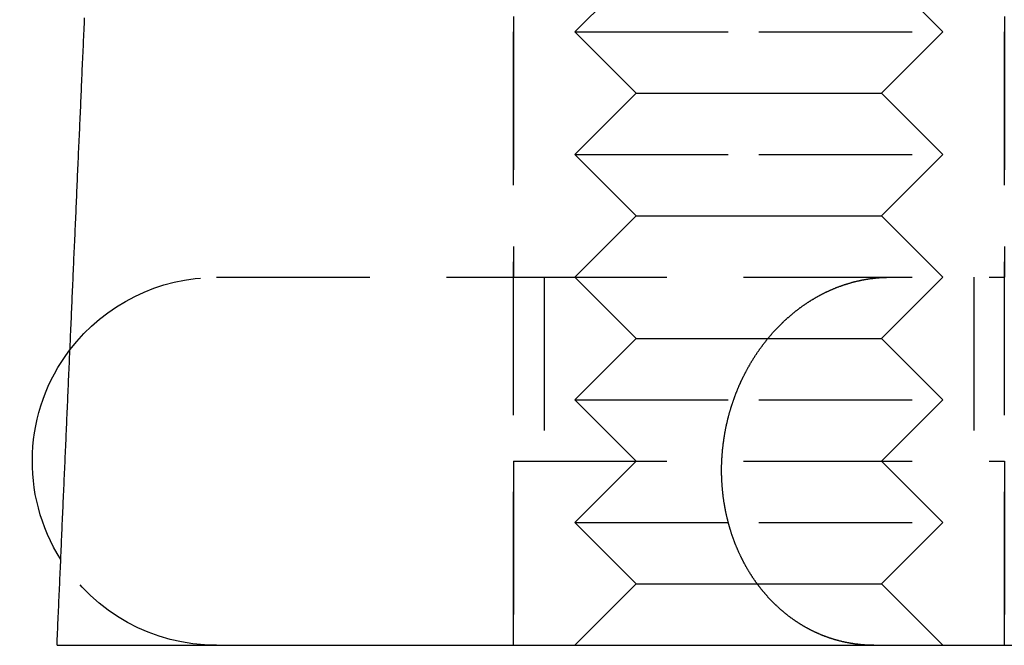
# Model space of a CAD drawing. Extents: x -118 to 479, y -337 to 20.
# Drawn here: x 244 to 260, y 0 to 10 of the extents above; entities that cross this region are included whole.
import ezdxf

# ---------------------------------------------------------------- set-up
doc = ezdxf.new("R2010")
doc.units = 0
doc.header["$LTSCALE"] = 10
doc.linetypes.add('VERDECKT', pattern=[0.375, 0.25, -0.125])
doc.layers.get('0').update_dxf_attribs({"linetype": 'CONTINUOUS'})
doc.layers.add('STEMPEL', color=3, linetype='CONTINUOUS')

# ---------------------------------------------------------------- blocks, each defined once
blk = doc.blocks.new('A$C91341992')
at = {"color": 1, "linetype": 'VERDECKT', "extrusion": (-2e-16, 1, -2e-16)}
for p, q in [((-109.655, 0), (-109.655, 20)), ((-101.655, 0), (-101.655, 20)), ((-109.655, 14), (-109.655, 6)), ((-101.655, 14), (-101.655, 6)), ((-107.655, 11), (-108.655, 10)), ((-103.655, 11), (-102.655, 10)), ((-108.655, 10), (-105.655, 10)), ((-107.655, 9), (-108.655, 10)), ((-105.655, 10), (-102.655, 10)), ((-103.655, 9), (-102.655, 10)), ((-107.655, 9), (-108.655, 8)), ((-107.655, 9), (-105.655, 9)), ((-105.655, 9), (-103.655, 9)), ((-103.655, 9), (-102.655, 8)), ((-108.655, 8), (-105.655, 8)), ((-107.655, 7), (-108.655, 8)), ((-105.655, 8), (-102.655, 8)), ((-103.655, 7), (-102.655, 8)), ((-107.655, 7), (-108.655, 6)), ((-107.655, 7), (-105.655, 7)), ((-105.655, 7), (-103.655, 7)), ((-103.655, 7), (-102.655, 6)), ((-114.5, 6), (-109.655, 6)), ((-109.655, 6), (-105.655, 6)), ((-109.155, 6), (-109.155, 3)), ((-107.655, 5), (-108.655, 6)), ((-105.655, 6), (-101.655, 6)), ((-103.655, 5), (-102.655, 6)), ((-102.155, 6), (-102.155, 3)), ((-107.655, 5), (-108.655, 4)), ((-107.655, 5), (-105.655, 5)), ((-105.655, 5), (-103.655, 5)), ((-103.655, 5), (-102.655, 4)), ((-108.655, 4), (-105.655, 4)), ((-107.655, 3), (-108.655, 4)), ((-105.655, 4), (-102.655, 4)), ((-103.655, 3), (-102.655, 4)), ((-109.655, 3), (-105.655, 3)), ((-109.655, 3), (-109.655, 0)), ((-107.655, 3), (-108.655, 2)), ((-105.655, 3), (-101.655, 3)), ((-103.655, 3), (-102.655, 2)), ((-101.655, 3), (-101.655, 0)), ((-108.655, 2), (-105.655, 2)), ((-107.655, 1), (-108.655, 2)), ((-105.655, 2), (-102.655, 2)), ((-103.655, 1), (-102.655, 2)), ((-107.655, 1), (-108.655, 0)), ((-107.655, 1), (-105.655, 1)), ((-105.655, 1), (-103.655, 1)), ((-103.655, 1), (-102.655, 0))]:
    blk.add_line(p, q, dxfattribs=at)
at = {"color": 3, "linetype": 'CONTINUOUS', "extrusion": (-2e-16, 1, -2e-16)}
for p, q in [((-117.047, 0), (-107.513, 0)), ((-106.848, 0), (-93.781, 0))]:
    blk.add_line(p, q, dxfattribs=at)
at = {"color": 3}
for points in [[(-117.097, 0, 0), (-117.095, 0.052, 0), (-117.093, 0.104, 0), (-117.091, 0.157, 0), (-117.088, 0.209, 0), (-117.086, 0.261, 0), (-117.084, 0.313, 0), (-117.082, 0.365, 0), (-117.079, 0.418, 0), (-117.077, 0.47, 0), (-117.075, 0.522, 0), (-117.072, 0.574, 0), (-117.07, 0.626, 0), (-117.068, 0.679, 0), (-117.066, 0.731, 0), (-117.063, 0.783, 0), (-117.061, 0.835, 0), (-117.059, 0.887, 0), (-117.056, 0.939, 0), (-117.054, 0.992, 0), (-117.052, 1.044, 0), (-117.05, 1.096, 0), (-117.047, 1.148, 0), (-117.045, 1.2, 0), (-117.043, 1.253, 0), (-117.041, 1.305, 0), (-117.038, 1.357, 0), (-117.036, 1.409, 0), (-117.034, 1.461, 0), (-117.031, 1.514, 0), (-117.029, 1.566, 0), (-117.027, 1.618, 0), (-117.025, 1.67, 0), (-117.022, 1.722, 0), (-117.02, 1.775, 0), (-117.018, 1.827, 0), (-117.015, 1.879, 0), (-117.013, 1.931, 0), (-117.011, 1.983, 0), (-117.009, 2.036, 0), (-117.006, 2.088, 0), (-117.004, 2.14, 0), (-117.002, 2.192, 0), (-116.999, 2.244, 0), (-116.997, 2.297, 0), (-116.995, 2.349, 0), (-116.993, 2.401, 0), (-116.99, 2.453, 0), (-116.988, 2.505, 0), (-116.986, 2.558, 0), (-116.983, 2.61, 0), (-116.981, 2.662, 0), (-116.979, 2.714, 0), (-116.977, 2.766, 0), (-116.974, 2.819, 0), (-116.972, 2.871, 0), (-116.97, 2.923, 0), (-116.967, 2.975, 0), (-116.965, 3.027, 0), (-116.963, 3.08, 0), (-116.961, 3.132, 0), (-116.958, 3.184, 0), (-116.956, 3.236, 0), (-116.954, 3.288, 0), (-116.951, 3.341, 0), (-116.949, 3.393, 0), (-116.947, 3.445, 0), (-116.945, 3.497, 0), (-116.942, 3.549, 0), (-116.94, 3.602, 0), (-116.938, 3.654, 0), (-116.935, 3.706, 0), (-116.933, 3.758, 0), (-116.931, 3.81, 0), (-116.928, 3.863, 0), (-116.926, 3.915, 0), (-116.924, 3.967, 0), (-116.922, 4.019, 0), (-116.919, 4.071, 0), (-116.917, 4.124, 0), (-116.915, 4.176, 0), (-116.912, 4.228, 0), (-116.91, 4.28, 0), (-116.908, 4.332, 0), (-116.906, 4.385, 0), (-116.903, 4.437, 0), (-116.901, 4.489, 0), (-116.899, 4.541, 0), (-116.896, 4.593, 0), (-116.894, 4.646, 0), (-116.892, 4.698, 0), (-116.889, 4.75, 0), (-116.887, 4.802, 0), (-116.885, 4.854, 0), (-116.883, 4.907, 0), (-116.88, 4.959, 0), (-116.878, 5.011, 0), (-116.876, 5.063, 0), (-116.873, 5.116, 0), (-116.871, 5.168, 0), (-116.869, 5.22, 0), (-116.867, 5.272, 0), (-116.864, 5.324, 0), (-116.862, 5.377, 0), (-116.86, 5.429, 0), (-116.857, 5.481, 0), (-116.855, 5.533, 0), (-116.853, 5.585, 0), (-116.85, 5.638, 0), (-116.848, 5.69, 0), (-116.846, 5.742, 0), (-116.844, 5.794, 0), (-116.841, 5.846, 0), (-116.839, 5.899, 0), (-116.837, 5.951, 0), (-116.834, 6.003, 0), (-116.832, 6.055, 0), (-116.83, 6.107, 0), (-116.827, 6.16, 0), (-116.825, 6.212, 0), (-116.823, 6.264, 0), (-116.821, 6.316, 0), (-116.818, 6.369, 0), (-116.816, 6.421, 0), (-116.814, 6.473, 0), (-116.811, 6.525, 0), (-116.809, 6.577, 0), (-116.807, 6.63, 0), (-116.804, 6.682, 0), (-116.802, 6.734, 0), (-116.8, 6.786, 0), (-116.798, 6.838, 0), (-116.795, 6.891, 0), (-116.793, 6.943, 0), (-116.791, 6.995, 0), (-116.788, 7.047, 0), (-116.786, 7.099, 0), (-116.784, 7.152, 0), (-116.781, 7.204, 0), (-116.779, 7.256, 0), (-116.777, 7.308, 0), (-116.775, 7.361, 0), (-116.772, 7.413, 0), (-116.77, 7.465, 0), (-116.768, 7.517, 0), (-116.765, 7.569, 0), (-116.763, 7.622, 0), (-116.761, 7.674, 0), (-116.758, 7.726, 0), (-116.756, 7.778, 0), (-116.754, 7.83, 0), (-116.751, 7.883, 0), (-116.749, 7.935, 0), (-116.747, 7.987, 0), (-116.745, 8.039, 0), (-116.742, 8.092, 0), (-116.74, 8.144, 0), (-116.738, 8.196, 0), (-116.735, 8.248, 0), (-116.733, 8.3, 0), (-116.731, 8.353, 0), (-116.728, 8.405, 0), (-116.726, 8.457, 0), (-116.724, 8.509, 0), (-116.721, 8.561, 0), (-116.719, 8.614, 0), (-116.717, 8.666, 0), (-116.715, 8.718, 0), (-116.712, 8.77, 0), (-116.71, 8.823, 0), (-116.708, 8.875, 0), (-116.705, 8.927, 0), (-116.703, 8.979, 0), (-116.701, 9.031, 0), (-116.698, 9.084, 0), (-116.696, 9.136, 0), (-116.694, 9.188, 0), (-116.691, 9.24, 0), (-116.689, 9.293, 0), (-116.687, 9.345, 0), (-116.685, 9.397, 0), (-116.682, 9.449, 0), (-116.68, 9.501, 0), (-116.678, 9.554, 0), (-116.675, 9.606, 0), (-116.673, 9.658, 0), (-116.671, 9.71, 0), (-116.668, 9.762, 0), (-116.666, 9.815, 0), (-116.664, 9.867, 0), (-116.661, 9.919, 0), (-116.659, 9.971, 0), (-116.657, 10.024, 0), (-116.654, 10.076, 0), (-116.652, 10.128, 0), (-116.65, 10.18, 0), (-116.648, 10.232, 0)], [(-117.097, 0, 0), (-117.097, 0, 0), (-117.097, 0, 0), (-117.097, 0, 0), (-117.097, 0, 0), (-117.097, 0, 0), (-117.097, 0, 0), (-117.097, 0, 0), (-117.097, 0, 0), (-117.097, 0, 0), (-117.097, 0, 0), (-117.097, 0, 0), (-117.097, 0, 0), (-117.097, 0, 0), (-117.097, 0, 0), (-117.097, 0, 0), (-117.097, 0, 0), (-117.097, 0, 0), (-117.097, 0, 0), (-117.097, 0, 0), (-117.097, 0, 0), (-117.097, 0, 0), (-117.097, 0, 0), (-117.097, 0, 0), (-117.097, 0, 0), (-117.097, 0, 0), (-117.097, 0, 0), (-117.096, 0, 0), (-117.096, 0, 0), (-117.096, 0, 0), (-117.096, 0, 0), (-117.096, 0, 0), (-117.096, 0, 0), (-117.096, 0, 0), (-117.096, 0, 0), (-117.096, 0, 0), (-117.096, 0, 0), (-117.096, 0, 0), (-117.095, 0, 0), (-117.095, 0, 0), (-117.095, 0, 0), (-117.095, 0, 0), (-117.095, 0, 0), (-117.095, 0, 0), (-117.095, 0, 0), (-117.095, 0, 0), (-117.095, 0, 0), (-117.094, 0, 0), (-117.094, 0, 0), (-117.094, 0, 0), (-117.094, 0, 0), (-117.094, 0, 0), (-117.094, 0, 0), (-117.094, 0, 0), (-117.093, 0, 0), (-117.093, 0, 0), (-117.093, 0, 0), (-117.093, 0, 0), (-117.093, 0, 0), (-117.093, 0, 0), (-117.092, 0, 0), (-117.092, 0, 0), (-117.092, 0, 0), (-117.092, 0, 0), (-117.092, 0, 0), (-117.092, 0, 0), (-117.091, 0, 0), (-117.091, 0, 0), (-117.091, 0, 0), (-117.091, 0, 0), (-117.091, 0, 0), (-117.09, 0, 0), (-117.09, 0, 0), (-117.09, 0, 0), (-117.09, 0, 0), (-117.09, 0, 0), (-117.089, 0, 0), (-117.089, 0, 0), (-117.089, 0, 0), (-117.089, 0, 0), (-117.089, 0, 0), (-117.088, 0, 0), (-117.088, 0, 0), (-117.088, 0, 0), (-117.088, 0, 0), (-117.087, 0, 0), (-117.087, 0, 0), (-117.087, 0, 0), (-117.087, 0, 0), (-117.086, 0, 0), (-117.086, 0, 0), (-117.086, 0, 0), (-117.086, 0, 0), (-117.085, 0, 0), (-117.085, 0, 0), (-117.085, 0, 0), (-117.085, 0, 0), (-117.084, 0, 0), (-117.084, 0, 0), (-117.084, 0, 0), (-117.084, 0, 0), (-117.083, 0, 0), (-117.083, 0, 0), (-117.083, 0, 0), (-117.082, 0, 0), (-117.082, 0, 0), (-117.082, 0, 0), (-117.082, 0, 0), (-117.081, 0, 0), (-117.081, 0, 0), (-117.081, 0, 0), (-117.08, 0, 0), (-117.08, 0, 0), (-117.08, 0, 0), (-117.079, 0, 0), (-117.079, 0, 0), (-117.079, 0, 0), (-117.078, 0, 0), (-117.078, 0, 0), (-117.078, 0, 0), (-117.077, 0, 0), (-117.077, 0, 0), (-117.077, 0, 0), (-117.076, 0, 0), (-117.076, 0, 0), (-117.076, 0, 0), (-117.075, 0, 0), (-117.075, 0, 0), (-117.075, 0, 0), (-117.074, 0, 0), (-117.074, 0, 0), (-117.074, 0, 0), (-117.073, 0, 0), (-117.073, 0, 0), (-117.073, 0, 0), (-117.072, 0, 0), (-117.072, 0, 0), (-117.071, 0, 0), (-117.071, 0, 0), (-117.071, 0, 0), (-117.07, 0, 0), (-117.07, 0, 0), (-117.069, 0, 0), (-117.069, 0, 0), (-117.069, 0, 0), (-117.068, 0, 0), (-117.068, 0, 0), (-117.068, 0, 0), (-117.067, 0, 0), (-117.067, 0, 0), (-117.066, 0, 0), (-117.066, 0, 0), (-117.065, 0, 0), (-117.065, 0, 0), (-117.065, 0, 0), (-117.064, 0, 0), (-117.064, 0, 0), (-117.063, 0, 0), (-117.063, 0, 0), (-117.062, 0, 0), (-117.062, 0, 0), (-117.062, 0, 0), (-117.061, 0, 0), (-117.061, 0, 0), (-117.06, 0, 0), (-117.06, 0, 0), (-117.059, 0, 0), (-117.059, 0, 0), (-117.058, 0, 0), (-117.058, 0, 0), (-117.058, 0, 0), (-117.057, 0, 0), (-117.057, 0, 0), (-117.056, 0, 0), (-117.056, 0, 0), (-117.055, 0, 0), (-117.055, 0, 0), (-117.054, 0, 0), (-117.054, 0, 0), (-117.053, 0, 0), (-117.053, 0, 0), (-117.052, 0, 0), (-117.052, 0, 0), (-117.051, 0, 0), (-117.051, 0, 0), (-117.05, 0, 0), (-117.05, 0, 0), (-117.049, 0, 0), (-117.049, 0, 0), (-117.048, 0, 0), (-117.048, 0, 0), (-117.047, 0, 0)], [(-107.513, 0, 0), (-107.512, 0, 0), (-107.51, 0, 0), (-107.509, 0, 0), (-107.508, 0, 0), (-107.506, 0, 0), (-107.505, 0, 0), (-107.504, 0, 0), (-107.502, 0, 0), (-107.501, 0, 0), (-107.499, 0, 0), (-107.498, 0, 0), (-107.496, 0, 0), (-107.495, 0, 0), (-107.494, 0, 0), (-107.492, 0, 0), (-107.491, 0, 0), (-107.489, 0, 0), (-107.488, 0, 0), (-107.486, 0, 0), (-107.485, 0, 0), (-107.483, 0, 0), (-107.482, 0, 0), (-107.48, 0, 0), (-107.479, 0, 0), (-107.477, 0, 0), (-107.476, 0, 0), (-107.474, 0, 0), (-107.473, 0, 0), (-107.471, 0, 0), (-107.469, 0, 0), (-107.468, 0, 0), (-107.466, 0, 0), (-107.465, 0, 0), (-107.463, 0, 0), (-107.461, 0, 0), (-107.46, 0, 0), (-107.458, 0, 0), (-107.456, 0, 0), (-107.455, 0, 0), (-107.453, 0, 0), (-107.452, 0, 0), (-107.45, 0, 0), (-107.448, 0, 0), (-107.446, 0, 0), (-107.445, 0, 0), (-107.443, 0, 0), (-107.441, 0, 0), (-107.44, 0, 0), (-107.438, 0, 0), (-107.436, 0, 0), (-107.434, 0, 0), (-107.433, 0, 0), (-107.431, 0, 0), (-107.429, 0, 0), (-107.427, 0, 0), (-107.426, 0, 0), (-107.424, 0, 0), (-107.422, 0, 0), (-107.42, 0, 0), (-107.418, 0, 0), (-107.417, 0, 0), (-107.415, 0, 0), (-107.413, 0, 0), (-107.411, 0, 0), (-107.409, 0, 0), (-107.408, 0, 0), (-107.406, 0, 0), (-107.404, 0, 0), (-107.402, 0, 0), (-107.4, 0, 0), (-107.398, 0, 0), (-107.396, 0, 0), (-107.394, 0, 0), (-107.392, 0, 0), (-107.391, 0, 0), (-107.389, 0, 0), (-107.387, 0, 0), (-107.385, 0, 0), (-107.383, 0, 0), (-107.381, 0, 0), (-107.379, 0, 0), (-107.377, 0, 0), (-107.375, 0, 0), (-107.373, 0, 0), (-107.371, 0, 0), (-107.369, 0, 0), (-107.367, 0, 0), (-107.365, 0, 0), (-107.363, 0, 0), (-107.361, 0, 0), (-107.359, 0, 0), (-107.357, 0, 0), (-107.355, 0, 0), (-107.353, 0, 0), (-107.351, 0, 0), (-107.349, 0, 0), (-107.347, 0, 0), (-107.345, 0, 0), (-107.343, 0, 0), (-107.341, 0, 0), (-107.339, 0, 0), (-107.337, 0, 0), (-107.335, 0, 0), (-107.333, 0, 0), (-107.33, 0, 0), (-107.328, 0, 0), (-107.326, 0, 0), (-107.324, 0, 0), (-107.322, 0, 0), (-107.32, 0, 0), (-107.318, 0, 0), (-107.316, 0, 0), (-107.314, 0, 0), (-107.312, 0, 0), (-107.309, 0, 0), (-107.307, 0, 0), (-107.305, 0, 0), (-107.303, 0, 0), (-107.301, 0, 0), (-107.299, 0, 0), (-107.297, 0, 0), (-107.294, 0, 0), (-107.292, 0, 0), (-107.29, 0, 0), (-107.288, 0, 0), (-107.286, 0, 0), (-107.284, 0, 0), (-107.281, 0, 0), (-107.279, 0, 0), (-107.277, 0, 0), (-107.275, 0, 0), (-107.273, 0, 0), (-107.27, 0, 0), (-107.268, 0, 0), (-107.266, 0, 0), (-107.264, 0, 0), (-107.262, 0, 0), (-107.259, 0, 0), (-107.257, 0, 0), (-107.255, 0, 0), (-107.253, 0, 0), (-107.25, 0, 0), (-107.248, 0, 0), (-107.246, 0, 0), (-107.244, 0, 0), (-107.241, 0, 0), (-107.239, 0, 0), (-107.237, 0, 0), (-107.235, 0, 0), (-107.232, 0, 0), (-107.23, 0, 0), (-107.228, 0, 0), (-107.226, 0, 0), (-107.223, 0, 0), (-107.221, 0, 0), (-107.219, 0, 0), (-107.216, 0, 0), (-107.214, 0, 0), (-107.212, 0, 0), (-107.21, 0, 0), (-107.207, 0, 0), (-107.205, 0, 0), (-107.203, 0, 0), (-107.2, 0, 0), (-107.198, 0, 0), (-107.196, 0, 0), (-107.193, 0, 0), (-107.191, 0, 0), (-107.189, 0, 0), (-107.186, 0, 0), (-107.184, 0, 0), (-107.182, 0, 0), (-107.179, 0, 0), (-107.177, 0, 0), (-107.175, 0, 0), (-107.173, 0, 0), (-107.17, 0, 0), (-107.168, 0, 0), (-107.166, 0, 0), (-107.163, 0, 0), (-107.161, 0, 0), (-107.159, 0, 0), (-107.156, 0, 0), (-107.154, 0, 0), (-107.151, 0, 0), (-107.149, 0, 0), (-107.147, 0, 0), (-107.144, 0, 0), (-107.142, 0, 0), (-107.14, 0, 0), (-107.137, 0, 0), (-107.135, 0, 0), (-107.133, 0, 0), (-107.13, 0, 0), (-107.128, 0, 0), (-107.126, 0, 0), (-107.123, 0, 0), (-107.121, 0, 0), (-107.119, 0, 0), (-107.116, 0, 0), (-107.114, 0, 0), (-107.112, 0, 0), (-107.109, 0, 0), (-107.107, 0, 0), (-107.105, 0, 0), (-107.102, 0, 0), (-107.1, 0, 0), (-107.098, 0, 0), (-107.095, 0, 0), (-107.093, 0, 0), (-107.09, 0, 0), (-107.088, 0, 0), (-107.086, 0, 0), (-107.083, 0, 0), (-107.081, 0, 0), (-107.079, 0, 0), (-107.076, 0, 0), (-107.074, 0, 0), (-107.072, 0, 0), (-107.069, 0, 0), (-107.067, 0, 0), (-107.065, 0, 0), (-107.062, 0, 0), (-107.06, 0, 0), (-107.058, 0, 0), (-107.055, 0, 0), (-107.053, 0, 0), (-107.051, 0, 0), (-107.048, 0, 0), (-107.046, 0, 0), (-107.044, 0, 0), (-107.041, 0, 0), (-107.039, 0, 0), (-107.036, 0, 0), (-107.034, 0, 0), (-107.032, 0, 0), (-107.029, 0, 0), (-107.027, 0, 0), (-107.025, 0, 0), (-107.022, 0, 0), (-107.02, 0, 0), (-107.018, 0, 0), (-107.015, 0, 0), (-107.013, 0, 0), (-107.011, 0, 0), (-107.008, 0, 0), (-107.006, 0, 0), (-107.004, 0, 0), (-107.002, 0, 0), (-106.999, 0, 0), (-106.997, 0, 0), (-106.995, 0, 0), (-106.992, 0, 0), (-106.99, 0, 0), (-106.988, 0, 0), (-106.985, 0, 0), (-106.983, 0, 0), (-106.981, 0, 0), (-106.979, 0, 0), (-106.976, 0, 0), (-106.974, 0, 0), (-106.972, 0, 0), (-106.969, 0, 0), (-106.967, 0, 0), (-106.965, 0, 0), (-106.963, 0, 0), (-106.96, 0, 0), (-106.958, 0, 0), (-106.956, 0, 0), (-106.954, 0, 0), (-106.951, 0, 0), (-106.949, 0, 0), (-106.947, 0, 0), (-106.945, 0, 0), (-106.942, 0, 0), (-106.94, 0, 0), (-106.938, 0, 0), (-106.936, 0, 0), (-106.933, 0, 0), (-106.931, 0, 0), (-106.929, 0, 0), (-106.927, 0, 0), (-106.925, 0, 0), (-106.922, 0, 0), (-106.92, 0, 0), (-106.918, 0, 0), (-106.916, 0, 0), (-106.914, 0, 0), (-106.911, 0, 0), (-106.909, 0, 0), (-106.907, 0, 0), (-106.905, 0, 0), (-106.903, 0, 0), (-106.901, 0, 0), (-106.898, 0, 0), (-106.896, 0, 0), (-106.894, 0, 0), (-106.892, 0, 0), (-106.89, 0, 0), (-106.888, 0, 0), (-106.886, 0, 0), (-106.883, 0, 0), (-106.881, 0, 0), (-106.879, 0, 0), (-106.877, 0, 0), (-106.875, 0, 0), (-106.873, 0, 0), (-106.871, 0, 0), (-106.869, 0, 0), (-106.867, 0, 0), (-106.864, 0, 0), (-106.862, 0, 0), (-106.86, 0, 0), (-106.858, 0, 0), (-106.856, 0, 0), (-106.854, 0, 0), (-106.852, 0, 0), (-106.85, 0, 0), (-106.848, 0, 0)]]:
    blk.add_polyline3d(points, dxfattribs=at)
at = {"color": 1}
blk.add_polyline3d([(-103.781, 0, 0), (-103.788, 0, 0), (-103.795, 0, 0), (-103.802, 0, 0), (-103.809, 0, 0), (-103.816, 0, 0), (-103.823, 0, 0), (-103.83, 0.001, 0), (-103.837, 0.001, 0), (-103.844, 0.001, 0), (-103.851, 0.001, 0), (-103.858, 0.001, 0), (-103.865, 0.002, 0), (-103.872, 0.002, 0), (-103.879, 0.002, 0), (-103.886, 0.003, 0), (-103.893, 0.003, 0), (-103.901, 0.003, 0), (-103.908, 0.004, 0), (-103.915, 0.004, 0), (-103.922, 0.005, 0), (-103.929, 0.005, 0), (-103.937, 0.006, 0), (-103.944, 0.006, 0), (-103.951, 0.007, 0), (-103.958, 0.007, 0), (-103.965, 0.008, 0), (-103.973, 0.008, 0), (-103.98, 0.009, 0), (-103.987, 0.01, 0), (-103.994, 0.01, 0), (-104.002, 0.011, 0), (-104.009, 0.012, 0), (-104.016, 0.013, 0), (-104.024, 0.013, 0), (-104.031, 0.014, 0), (-104.038, 0.015, 0), (-104.045, 0.016, 0), (-104.053, 0.017, 0), (-104.06, 0.018, 0), (-104.067, 0.018, 0), (-104.075, 0.019, 0), (-104.082, 0.02, 0), (-104.089, 0.021, 0), (-104.097, 0.022, 0), (-104.104, 0.023, 0), (-104.111, 0.025, 0), (-104.119, 0.026, 0), (-104.126, 0.027, 0), (-104.134, 0.028, 0), (-104.141, 0.029, 0), (-104.148, 0.03, 0), (-104.156, 0.031, 0), (-104.163, 0.033, 0), (-104.17, 0.034, 0), (-104.178, 0.035, 0), (-104.185, 0.037, 0), (-104.192, 0.038, 0), (-104.2, 0.039, 0), (-104.207, 0.041, 0), (-104.214, 0.042, 0), (-104.222, 0.044, 0), (-104.229, 0.045, 0), (-104.236, 0.047, 0), (-104.244, 0.048, 0), (-104.251, 0.05, 0), (-104.258, 0.051, 0), (-104.266, 0.053, 0), (-104.273, 0.054, 0), (-104.28, 0.056, 0), (-104.288, 0.058, 0), (-104.295, 0.059, 0), (-104.302, 0.061, 0), (-104.31, 0.063, 0), (-104.317, 0.065, 0), (-104.324, 0.066, 0), (-104.331, 0.068, 0), (-104.339, 0.07, 0), (-104.346, 0.072, 0), (-104.353, 0.074, 0), (-104.36, 0.076, 0), (-104.368, 0.078, 0), (-104.375, 0.08, 0), (-104.382, 0.082, 0), (-104.389, 0.084, 0), (-104.396, 0.086, 0), (-104.404, 0.088, 0), (-104.411, 0.09, 0), (-104.418, 0.092, 0), (-104.425, 0.094, 0), (-104.432, 0.096, 0), (-104.439, 0.099, 0), (-104.446, 0.101, 0), (-104.454, 0.103, 0), (-104.461, 0.105, 0), (-104.468, 0.107, 0), (-104.475, 0.11, 0), (-104.482, 0.112, 0), (-104.489, 0.114, 0), (-104.496, 0.117, 0), (-104.503, 0.119, 0), (-104.51, 0.122, 0), (-104.517, 0.124, 0), (-104.524, 0.126, 0), (-104.531, 0.129, 0), (-104.538, 0.131, 0), (-104.545, 0.134, 0), (-104.552, 0.136, 0), (-104.558, 0.139, 0), (-104.565, 0.141, 0), (-104.572, 0.144, 0), (-104.579, 0.146, 0), (-104.586, 0.149, 0), (-104.593, 0.152, 0), (-104.599, 0.154, 0), (-104.606, 0.157, 0), (-104.613, 0.16, 0), (-104.62, 0.162, 0), (-104.626, 0.165, 0), (-104.633, 0.168, 0), (-104.64, 0.17, 0), (-104.647, 0.173, 0), (-104.653, 0.176, 0), (-104.66, 0.179, 0), (-104.666, 0.182, 0), (-104.673, 0.184, 0), (-104.68, 0.187, 0), (-104.686, 0.19, 0), (-104.693, 0.193, 0), (-104.699, 0.196, 0), (-104.706, 0.199, 0), (-104.712, 0.202, 0), (-104.718, 0.204, 0), (-104.725, 0.207, 0), (-104.731, 0.21, 0), (-104.738, 0.213, 0), (-104.744, 0.216, 0), (-104.75, 0.219, 0), (-104.757, 0.222, 0), (-104.763, 0.225, 0), (-104.769, 0.228, 0), (-104.775, 0.231, 0), (-104.782, 0.234, 0), (-104.788, 0.237, 0), (-104.794, 0.241, 0), (-104.8, 0.244, 0), (-104.807, 0.247, 0), (-104.813, 0.25, 0), (-104.819, 0.253, 0), (-104.825, 0.257, 0), (-104.832, 0.26, 0), (-104.838, 0.263, 0), (-104.844, 0.267, 0), (-104.851, 0.27, 0), (-104.857, 0.273, 0), (-104.863, 0.277, 0), (-104.87, 0.28, 0), (-104.876, 0.284, 0), (-104.882, 0.287, 0), (-104.889, 0.291, 0), (-104.895, 0.294, 0), (-104.901, 0.298, 0), (-104.908, 0.302, 0), (-104.914, 0.305, 0), (-104.92, 0.309, 0), (-104.927, 0.313, 0), (-104.933, 0.316, 0), (-104.939, 0.32, 0), (-104.946, 0.324, 0), (-104.952, 0.328, 0), (-104.958, 0.332, 0), (-104.965, 0.335, 0), (-104.971, 0.339, 0), (-104.977, 0.343, 0), (-104.984, 0.347, 0), (-104.99, 0.351, 0), (-104.996, 0.355, 0), (-105.003, 0.359, 0), (-105.009, 0.363, 0), (-105.015, 0.367, 0), (-105.021, 0.371, 0), (-105.028, 0.375, 0), (-105.034, 0.379, 0), (-105.04, 0.384, 0), (-105.047, 0.388, 0), (-105.053, 0.392, 0), (-105.059, 0.396, 0), (-105.065, 0.401, 0), (-105.072, 0.405, 0), (-105.078, 0.409, 0), (-105.084, 0.413, 0), (-105.091, 0.418, 0), (-105.097, 0.422, 0), (-105.103, 0.427, 0), (-105.109, 0.431, 0), (-105.115, 0.435, 0), (-105.122, 0.44, 0), (-105.128, 0.444, 0), (-105.134, 0.449, 0), (-105.14, 0.453, 0), (-105.146, 0.458, 0), (-105.152, 0.462, 0), (-105.159, 0.467, 0), (-105.165, 0.472, 0), (-105.171, 0.476, 0), (-105.177, 0.481, 0), (-105.183, 0.486, 0), (-105.189, 0.49, 0), (-105.195, 0.495, 0), (-105.201, 0.5, 0), (-105.207, 0.505, 0), (-105.213, 0.51, 0), (-105.219, 0.514, 0), (-105.225, 0.519, 0), (-105.231, 0.524, 0), (-105.237, 0.529, 0), (-105.243, 0.534, 0), (-105.249, 0.539, 0), (-105.255, 0.544, 0), (-105.261, 0.549, 0), (-105.267, 0.554, 0), (-105.273, 0.559, 0), (-105.279, 0.564, 0), (-105.284, 0.569, 0), (-105.29, 0.574, 0), (-105.296, 0.579, 0), (-105.302, 0.584, 0), (-105.308, 0.589, 0), (-105.313, 0.594, 0), (-105.319, 0.599, 0), (-105.325, 0.604, 0), (-105.331, 0.61, 0), (-105.336, 0.615, 0), (-105.342, 0.62, 0), (-105.348, 0.625, 0), (-105.353, 0.63, 0), (-105.359, 0.636, 0), (-105.365, 0.641, 0), (-105.37, 0.646, 0), (-105.376, 0.652, 0), (-105.381, 0.657, 0), (-105.387, 0.662, 0), (-105.392, 0.667, 0), (-105.398, 0.673, 0), (-105.403, 0.678, 0), (-105.409, 0.684, 0), (-105.414, 0.689, 0), (-105.42, 0.694, 0), (-105.425, 0.7, 0), (-105.43, 0.705, 0), (-105.436, 0.711, 0), (-105.441, 0.716, 0), (-105.446, 0.721, 0), (-105.452, 0.727, 0), (-105.457, 0.732, 0), (-105.462, 0.738, 0), (-105.467, 0.743, 0), (-105.473, 0.749, 0), (-105.478, 0.754, 0), (-105.483, 0.76, 0), (-105.488, 0.765, 0), (-105.493, 0.771, 0), (-105.498, 0.776, 0), (-105.503, 0.782, 0), (-105.508, 0.787, 0), (-105.513, 0.793, 0), (-105.518, 0.798, 0), (-105.523, 0.804, 0), (-105.528, 0.809, 0), (-105.533, 0.815, 0), (-105.538, 0.821, 0), (-105.543, 0.826, 0), (-105.548, 0.832, 0), (-105.553, 0.837, 0), (-105.557, 0.843, 0), (-105.562, 0.848, 0), (-105.567, 0.854, 0), (-105.572, 0.86, 0), (-105.576, 0.865, 0), (-105.581, 0.871, 0), (-105.586, 0.876, 0), (-105.59, 0.882, 0), (-105.595, 0.888, 0), (-105.6, 0.893, 0), (-105.604, 0.899, 0), (-105.609, 0.905, 0), (-105.613, 0.91, 0), (-105.618, 0.916, 0), (-105.623, 0.922, 0), (-105.627, 0.928, 0), (-105.632, 0.934, 0), (-105.636, 0.94, 0), (-105.641, 0.945, 0), (-105.646, 0.951, 0), (-105.65, 0.957, 0), (-105.655, 0.963, 0), (-105.659, 0.969, 0), (-105.664, 0.975, 0), (-105.668, 0.982, 0), (-105.673, 0.988, 0), (-105.677, 0.994, 0), (-105.682, 1, 0), (-105.687, 1.006, 0), (-105.691, 1.012, 0), (-105.696, 1.019, 0), (-105.7, 1.025, 0), (-105.705, 1.031, 0), (-105.709, 1.037, 0), (-105.713, 1.044, 0), (-105.718, 1.05, 0), (-105.722, 1.057, 0), (-105.727, 1.063, 0), (-105.731, 1.069, 0), (-105.736, 1.076, 0), (-105.74, 1.082, 0), (-105.745, 1.089, 0), (-105.749, 1.095, 0), (-105.753, 1.102, 0), (-105.758, 1.108, 0), (-105.762, 1.115, 0), (-105.766, 1.122, 0), (-105.771, 1.128, 0), (-105.775, 1.135, 0), (-105.779, 1.142, 0), (-105.784, 1.148, 0), (-105.788, 1.155, 0), (-105.792, 1.162, 0), (-105.796, 1.168, 0), (-105.801, 1.175, 0), (-105.805, 1.182, 0), (-105.809, 1.189, 0), (-105.813, 1.196, 0), (-105.818, 1.202, 0), (-105.822, 1.209, 0), (-105.826, 1.216, 0), (-105.83, 1.223, 0), (-105.834, 1.23, 0), (-105.838, 1.237, 0), (-105.842, 1.244, 0), (-105.846, 1.251, 0), (-105.85, 1.258, 0), (-105.854, 1.265, 0), (-105.859, 1.272, 0), (-105.863, 1.279, 0), (-105.867, 1.286, 0), (-105.87, 1.293, 0), (-105.874, 1.3, 0), (-105.878, 1.307, 0), (-105.882, 1.314, 0), (-105.886, 1.322, 0), (-105.89, 1.329, 0), (-105.894, 1.336, 0), (-105.898, 1.343, 0), (-105.902, 1.35, 0), (-105.905, 1.358, 0), (-105.909, 1.365, 0), (-105.913, 1.372, 0), (-105.917, 1.379, 0), (-105.92, 1.387, 0), (-105.924, 1.394, 0), (-105.928, 1.401, 0), (-105.931, 1.408, 0), (-105.935, 1.416, 0), (-105.939, 1.423, 0), (-105.942, 1.43, 0), (-105.946, 1.438, 0), (-105.949, 1.445, 0), (-105.953, 1.452, 0), (-105.957, 1.46, 0), (-105.96, 1.467, 0), (-105.964, 1.474, 0), (-105.967, 1.482, 0), (-105.97, 1.489, 0), (-105.974, 1.497, 0), (-105.977, 1.504, 0), (-105.981, 1.512, 0), (-105.984, 1.519, 0), (-105.987, 1.526, 0), (-105.991, 1.534, 0), (-105.994, 1.541, 0), (-105.997, 1.549, 0), (-106, 1.556, 0), (-106.004, 1.564, 0), (-106.007, 1.571, 0), (-106.01, 1.578, 0), (-106.013, 1.586, 0), (-106.016, 1.593, 0), (-106.019, 1.601, 0), (-106.022, 1.608, 0), (-106.026, 1.616, 0), (-106.029, 1.623, 0), (-106.032, 1.631, 0), (-106.035, 1.638, 0), (-106.038, 1.646, 0), (-106.041, 1.653, 0), (-106.043, 1.661, 0), (-106.046, 1.668, 0), (-106.049, 1.676, 0), (-106.052, 1.683, 0), (-106.055, 1.69, 0), (-106.058, 1.698, 0), (-106.061, 1.705, 0), (-106.063, 1.713, 0), (-106.066, 1.72, 0), (-106.069, 1.728, 0), (-106.072, 1.735, 0), (-106.074, 1.743, 0), (-106.077, 1.75, 0), (-106.08, 1.757, 0), (-106.082, 1.765, 0), (-106.085, 1.772, 0), (-106.087, 1.78, 0), (-106.09, 1.787, 0), (-106.092, 1.794, 0), (-106.095, 1.802, 0), (-106.097, 1.809, 0), (-106.1, 1.817, 0), (-106.102, 1.824, 0), (-106.105, 1.831, 0), (-106.107, 1.839, 0), (-106.109, 1.846, 0), (-106.112, 1.853, 0), (-106.114, 1.861, 0), (-106.116, 1.868, 0), (-106.119, 1.875, 0), (-106.121, 1.883, 0), (-106.123, 1.89, 0), (-106.125, 1.898, 0), (-106.128, 1.905, 0), (-106.13, 1.913, 0), (-106.132, 1.92, 0), (-106.134, 1.928, 0), (-106.136, 1.935, 0), (-106.139, 1.943, 0), (-106.141, 1.951, 0), (-106.143, 1.958, 0), (-106.145, 1.966, 0), (-106.147, 1.974, 0), (-106.149, 1.981, 0), (-106.151, 1.989, 0), (-106.153, 1.997, 0), (-106.155, 2.005, 0), (-106.157, 2.012, 0), (-106.159, 2.02, 0), (-106.161, 2.028, 0), (-106.163, 2.036, 0), (-106.165, 2.044, 0), (-106.167, 2.052, 0), (-106.169, 2.06, 0), (-106.171, 2.068, 0), (-106.173, 2.076, 0), (-106.175, 2.084, 0), (-106.177, 2.092, 0), (-106.179, 2.1, 0), (-106.181, 2.108, 0), (-106.183, 2.116, 0), (-106.184, 2.124, 0), (-106.186, 2.132, 0), (-106.188, 2.14, 0), (-106.19, 2.148, 0), (-106.191, 2.156, 0), (-106.193, 2.165, 0), (-106.195, 2.173, 0), (-106.196, 2.181, 0), (-106.198, 2.189, 0), (-106.2, 2.197, 0), (-106.201, 2.206, 0), (-106.203, 2.214, 0), (-106.205, 2.222, 0), (-106.206, 2.23, 0), (-106.208, 2.239, 0), (-106.209, 2.247, 0), (-106.211, 2.255, 0), (-106.212, 2.264, 0), (-106.214, 2.272, 0), (-106.215, 2.28, 0), (-106.217, 2.289, 0), (-106.218, 2.297, 0), (-106.219, 2.305, 0), (-106.221, 2.314, 0), (-106.222, 2.322, 0), (-106.224, 2.331, 0), (-106.225, 2.339, 0), (-106.226, 2.347, 0), (-106.227, 2.356, 0), (-106.229, 2.364, 0), (-106.23, 2.373, 0), (-106.231, 2.381, 0), (-106.232, 2.39, 0), (-106.233, 2.398, 0), (-106.235, 2.407, 0), (-106.236, 2.415, 0), (-106.237, 2.424, 0), (-106.238, 2.432, 0), (-106.239, 2.441, 0), (-106.24, 2.449, 0), (-106.241, 2.457, 0), (-106.242, 2.466, 0), (-106.243, 2.474, 0), (-106.244, 2.483, 0), (-106.245, 2.491, 0), (-106.246, 2.5, 0), (-106.246, 2.509, 0), (-106.247, 2.517, 0), (-106.248, 2.526, 0), (-106.249, 2.534, 0), (-106.25, 2.543, 0), (-106.25, 2.551, 0), (-106.251, 2.56, 0), (-106.252, 2.568, 0), (-106.253, 2.577, 0), (-106.253, 2.585, 0), (-106.254, 2.594, 0), (-106.255, 2.602, 0), (-106.255, 2.611, 0), (-106.256, 2.619, 0), (-106.256, 2.628, 0), (-106.257, 2.636, 0), (-106.257, 2.645, 0), (-106.258, 2.653, 0), (-106.258, 2.662, 0), (-106.259, 2.67, 0), (-106.259, 2.678, 0), (-106.26, 2.687, 0), (-106.26, 2.695, 0), (-106.26, 2.704, 0), (-106.261, 2.712, 0), (-106.261, 2.721, 0), (-106.261, 2.729, 0), (-106.262, 2.737, 0), (-106.262, 2.746, 0), (-106.262, 2.754, 0), (-106.262, 2.763, 0), (-106.263, 2.771, 0), (-106.263, 2.779, 0), (-106.263, 2.788, 0), (-106.263, 2.796, 0), (-106.263, 2.804, 0), (-106.263, 2.813, 0), (-106.264, 2.821, 0), (-106.264, 2.829, 0), (-106.264, 2.838, 0), (-106.264, 2.846, 0), (-106.264, 2.854, 0), (-106.264, 2.862, 0), (-106.264, 2.871, 0), (-106.264, 2.879, 0), (-106.264, 2.887, 0), (-106.263, 2.895, 0), (-106.263, 2.903, 0), (-106.263, 2.912, 0), (-106.263, 2.92, 0), (-106.263, 2.928, 0), (-106.263, 2.936, 0), (-106.263, 2.944, 0), (-106.262, 2.952, 0), (-106.262, 2.96, 0), (-106.262, 2.968, 0), (-106.262, 2.976, 0), (-106.261, 2.984, 0), (-106.261, 2.992, 0), (-106.261, 3, 0), (-106.26, 3.008, 0), (-106.26, 3.016, 0), (-106.26, 3.024, 0), (-106.259, 3.032, 0), (-106.259, 3.04, 0), (-106.258, 3.048, 0), (-106.258, 3.056, 0), (-106.257, 3.064, 0), (-106.257, 3.072, 0), (-106.256, 3.08, 0), (-106.256, 3.088, 0), (-106.255, 3.097, 0), (-106.255, 3.105, 0), (-106.254, 3.113, 0), (-106.253, 3.121, 0), (-106.253, 3.129, 0), (-106.252, 3.138, 0), (-106.251, 3.146, 0), (-106.25, 3.154, 0), (-106.25, 3.162, 0), (-106.249, 3.171, 0), (-106.248, 3.179, 0), (-106.247, 3.187, 0), (-106.247, 3.196, 0), (-106.246, 3.204, 0), (-106.245, 3.212, 0), (-106.244, 3.221, 0), (-106.243, 3.229, 0), (-106.242, 3.237, 0), (-106.241, 3.246, 0), (-106.24, 3.254, 0), (-106.239, 3.263, 0), (-106.238, 3.271, 0), (-106.237, 3.28, 0), (-106.236, 3.288, 0), (-106.235, 3.296, 0), (-106.234, 3.305, 0), (-106.233, 3.313, 0), (-106.232, 3.322, 0), (-106.23, 3.33, 0), (-106.229, 3.339, 0), (-106.228, 3.347, 0), (-106.227, 3.356, 0), (-106.226, 3.364, 0), (-106.224, 3.373, 0), (-106.223, 3.381, 0), (-106.222, 3.39, 0), (-106.22, 3.398, 0), (-106.219, 3.407, 0), (-106.218, 3.415, 0), (-106.216, 3.424, 0), (-106.215, 3.432, 0), (-106.213, 3.441, 0), (-106.212, 3.449, 0), (-106.21, 3.458, 0), (-106.209, 3.467, 0), (-106.207, 3.475, 0), (-106.206, 3.484, 0), (-106.204, 3.492, 0), (-106.203, 3.501, 0), (-106.201, 3.509, 0), (-106.199, 3.518, 0), (-106.198, 3.526, 0), (-106.196, 3.535, 0), (-106.194, 3.543, 0), (-106.193, 3.552, 0), (-106.191, 3.56, 0), (-106.189, 3.569, 0), (-106.187, 3.577, 0), (-106.185, 3.586, 0), (-106.184, 3.594, 0), (-106.182, 3.603, 0), (-106.18, 3.611, 0), (-106.178, 3.62, 0), (-106.176, 3.628, 0), (-106.174, 3.637, 0), (-106.172, 3.645, 0), (-106.17, 3.654, 0), (-106.168, 3.662, 0), (-106.166, 3.671, 0), (-106.164, 3.679, 0), (-106.162, 3.687, 0), (-106.16, 3.696, 0), (-106.158, 3.704, 0), (-106.155, 3.713, 0), (-106.153, 3.721, 0), (-106.151, 3.729, 0), (-106.149, 3.738, 0), (-106.147, 3.746, 0), (-106.144, 3.754, 0), (-106.142, 3.763, 0), (-106.14, 3.771, 0), (-106.138, 3.779, 0), (-106.135, 3.788, 0), (-106.133, 3.796, 0), (-106.131, 3.804, 0), (-106.128, 3.812, 0), (-106.126, 3.821, 0), (-106.123, 3.829, 0), (-106.121, 3.837, 0), (-106.119, 3.845, 0), (-106.116, 3.854, 0), (-106.114, 3.862, 0), (-106.111, 3.87, 0), (-106.109, 3.878, 0), (-106.106, 3.886, 0), (-106.104, 3.894, 0), (-106.101, 3.902, 0), (-106.099, 3.91, 0), (-106.096, 3.918, 0), (-106.093, 3.926, 0), (-106.091, 3.934, 0), (-106.088, 3.942, 0), (-106.085, 3.95, 0), (-106.083, 3.958, 0), (-106.08, 3.966, 0), (-106.077, 3.974, 0), (-106.075, 3.982, 0), (-106.072, 3.99, 0), (-106.069, 3.998, 0), (-106.067, 4.006, 0), (-106.064, 4.013, 0), (-106.061, 4.021, 0), (-106.058, 4.029, 0), (-106.056, 4.037, 0), (-106.053, 4.044, 0), (-106.05, 4.052, 0), (-106.047, 4.06, 0), (-106.044, 4.067, 0), (-106.041, 4.075, 0), (-106.039, 4.083, 0), (-106.036, 4.09, 0), (-106.033, 4.098, 0), (-106.03, 4.105, 0), (-106.027, 4.113, 0), (-106.024, 4.12, 0), (-106.021, 4.128, 0), (-106.018, 4.135, 0), (-106.015, 4.143, 0), (-106.012, 4.15, 0), (-106.009, 4.157, 0), (-106.006, 4.165, 0), (-106.003, 4.172, 0), (-106, 4.179, 0), (-105.997, 4.187, 0), (-105.994, 4.194, 0), (-105.991, 4.202, 0), (-105.988, 4.209, 0), (-105.985, 4.217, 0), (-105.981, 4.224, 0), (-105.978, 4.231, 0), (-105.975, 4.239, 0), (-105.972, 4.246, 0), (-105.968, 4.254, 0), (-105.965, 4.261, 0), (-105.962, 4.269, 0), (-105.958, 4.276, 0), (-105.955, 4.284, 0), (-105.951, 4.291, 0), (-105.948, 4.299, 0), (-105.944, 4.306, 0), (-105.941, 4.314, 0), (-105.937, 4.321, 0), (-105.934, 4.329, 0), (-105.93, 4.336, 0), (-105.927, 4.344, 0), (-105.923, 4.351, 0), (-105.919, 4.359, 0), (-105.916, 4.366, 0), (-105.912, 4.374, 0), (-105.908, 4.381, 0), (-105.905, 4.389, 0), (-105.901, 4.396, 0), (-105.897, 4.404, 0), (-105.893, 4.411, 0), (-105.89, 4.419, 0), (-105.886, 4.426, 0), (-105.882, 4.434, 0), (-105.878, 4.441, 0), (-105.874, 4.449, 0), (-105.87, 4.456, 0), (-105.866, 4.464, 0), (-105.862, 4.471, 0), (-105.858, 4.479, 0), (-105.854, 4.486, 0), (-105.85, 4.494, 0), (-105.846, 4.501, 0), (-105.842, 4.509, 0), (-105.838, 4.516, 0), (-105.834, 4.524, 0), (-105.83, 4.531, 0), (-105.826, 4.538, 0), (-105.821, 4.546, 0), (-105.817, 4.553, 0), (-105.813, 4.561, 0), (-105.809, 4.568, 0), (-105.805, 4.575, 0), (-105.8, 4.583, 0), (-105.796, 4.59, 0), (-105.792, 4.598, 0), (-105.787, 4.605, 0), (-105.783, 4.612, 0), (-105.779, 4.62, 0), (-105.774, 4.627, 0), (-105.77, 4.634, 0), (-105.765, 4.641, 0), (-105.761, 4.649, 0), (-105.757, 4.656, 0), (-105.752, 4.663, 0), (-105.748, 4.67, 0), (-105.743, 4.678, 0), (-105.738, 4.685, 0), (-105.734, 4.692, 0), (-105.729, 4.699, 0), (-105.725, 4.706, 0), (-105.72, 4.713, 0), (-105.715, 4.721, 0), (-105.711, 4.728, 0), (-105.706, 4.735, 0), (-105.702, 4.742, 0), (-105.697, 4.749, 0), (-105.692, 4.756, 0), (-105.687, 4.763, 0), (-105.683, 4.77, 0), (-105.678, 4.777, 0), (-105.673, 4.784, 0), (-105.668, 4.791, 0), (-105.664, 4.798, 0), (-105.659, 4.805, 0), (-105.654, 4.812, 0), (-105.649, 4.818, 0), (-105.644, 4.825, 0), (-105.639, 4.832, 0), (-105.634, 4.839, 0), (-105.63, 4.846, 0), (-105.625, 4.852, 0), (-105.62, 4.859, 0), (-105.615, 4.866, 0), (-105.61, 4.873, 0), (-105.605, 4.879, 0), (-105.6, 4.886, 0), (-105.595, 4.893, 0), (-105.59, 4.899, 0), (-105.585, 4.906, 0), (-105.58, 4.912, 0), (-105.575, 4.919, 0), (-105.57, 4.925, 0), (-105.565, 4.932, 0), (-105.56, 4.938, 0), (-105.555, 4.945, 0), (-105.55, 4.951, 0), (-105.545, 4.958, 0), (-105.54, 4.964, 0), (-105.535, 4.97, 0), (-105.53, 4.977, 0), (-105.525, 4.983, 0), (-105.52, 4.989, 0), (-105.515, 4.996, 0), (-105.509, 5.002, 0), (-105.504, 5.008, 0), (-105.499, 5.014, 0), (-105.494, 5.02, 0), (-105.489, 5.026, 0), (-105.484, 5.033, 0), (-105.479, 5.039, 0), (-105.474, 5.045, 0), (-105.469, 5.051, 0), (-105.463, 5.057, 0), (-105.458, 5.063, 0), (-105.453, 5.069, 0), (-105.448, 5.074, 0), (-105.443, 5.08, 0), (-105.438, 5.086, 0), (-105.433, 5.092, 0), (-105.427, 5.098, 0), (-105.422, 5.103, 0), (-105.417, 5.109, 0), (-105.412, 5.115, 0), (-105.407, 5.121, 0), (-105.402, 5.126, 0), (-105.397, 5.132, 0), (-105.391, 5.137, 0), (-105.386, 5.143, 0), (-105.381, 5.149, 0), (-105.376, 5.154, 0), (-105.37, 5.16, 0), (-105.365, 5.166, 0), (-105.36, 5.171, 0), (-105.354, 5.177, 0), (-105.349, 5.182, 0), (-105.343, 5.188, 0), (-105.338, 5.194, 0), (-105.332, 5.199, 0), (-105.327, 5.205, 0), (-105.321, 5.21, 0), (-105.316, 5.216, 0), (-105.31, 5.222, 0), (-105.305, 5.227, 0), (-105.299, 5.233, 0), (-105.293, 5.238, 0), (-105.288, 5.244, 0), (-105.282, 5.249, 0), (-105.276, 5.255, 0), (-105.271, 5.26, 0), (-105.265, 5.266, 0), (-105.259, 5.271, 0), (-105.253, 5.277, 0), (-105.247, 5.282, 0), (-105.242, 5.288, 0), (-105.236, 5.293, 0), (-105.23, 5.299, 0), (-105.224, 5.304, 0), (-105.218, 5.31, 0), (-105.212, 5.315, 0), (-105.206, 5.32, 0), (-105.2, 5.326, 0), (-105.194, 5.331, 0), (-105.188, 5.337, 0), (-105.182, 5.342, 0), (-105.176, 5.347, 0), (-105.17, 5.353, 0), (-105.164, 5.358, 0), (-105.158, 5.363, 0), (-105.152, 5.369, 0), (-105.146, 5.374, 0), (-105.14, 5.379, 0), (-105.133, 5.384, 0), (-105.127, 5.39, 0), (-105.121, 5.395, 0), (-105.115, 5.4, 0), (-105.108, 5.405, 0), (-105.102, 5.41, 0), (-105.096, 5.416, 0), (-105.09, 5.421, 0), (-105.083, 5.426, 0), (-105.077, 5.431, 0), (-105.071, 5.436, 0), (-105.064, 5.441, 0), (-105.058, 5.446, 0), (-105.052, 5.451, 0), (-105.045, 5.456, 0), (-105.039, 5.461, 0), (-105.033, 5.466, 0), (-105.026, 5.471, 0), (-105.02, 5.476, 0), (-105.013, 5.481, 0), (-105.007, 5.486, 0), (-105, 5.491, 0), (-104.994, 5.495, 0), (-104.987, 5.5, 0), (-104.981, 5.505, 0), (-104.974, 5.51, 0), (-104.968, 5.515, 0), (-104.961, 5.519, 0), (-104.955, 5.524, 0), (-104.948, 5.529, 0), (-104.941, 5.533, 0), (-104.935, 5.538, 0), (-104.928, 5.543, 0), (-104.922, 5.547, 0), (-104.915, 5.552, 0), (-104.909, 5.556, 0), (-104.902, 5.561, 0), (-104.895, 5.565, 0), (-104.889, 5.57, 0), (-104.882, 5.574, 0), (-104.875, 5.579, 0), (-104.869, 5.583, 0), (-104.862, 5.587, 0), (-104.855, 5.592, 0), (-104.849, 5.596, 0), (-104.842, 5.6, 0), (-104.835, 5.605, 0), (-104.829, 5.609, 0), (-104.822, 5.613, 0), (-104.815, 5.617, 0), (-104.809, 5.621, 0), (-104.802, 5.626, 0), (-104.795, 5.63, 0), (-104.788, 5.634, 0), (-104.782, 5.638, 0), (-104.775, 5.642, 0), (-104.768, 5.646, 0), (-104.762, 5.65, 0), (-104.755, 5.654, 0), (-104.748, 5.658, 0), (-104.742, 5.662, 0), (-104.735, 5.666, 0), (-104.728, 5.67, 0), (-104.721, 5.674, 0), (-104.715, 5.677, 0), (-104.708, 5.681, 0), (-104.701, 5.685, 0), (-104.695, 5.689, 0), (-104.688, 5.692, 0), (-104.681, 5.696, 0), (-104.675, 5.7, 0), (-104.668, 5.703, 0), (-104.661, 5.707, 0), (-104.655, 5.711, 0), (-104.648, 5.714, 0), (-104.641, 5.718, 0), (-104.635, 5.721, 0), (-104.628, 5.725, 0), (-104.621, 5.728, 0), (-104.615, 5.731, 0), (-104.608, 5.735, 0), (-104.601, 5.738, 0), (-104.595, 5.742, 0), (-104.588, 5.745, 0), (-104.582, 5.748, 0), (-104.575, 5.751, 0), (-104.568, 5.755, 0), (-104.562, 5.758, 0), (-104.555, 5.761, 0), (-104.549, 5.764, 0), (-104.542, 5.767, 0), (-104.536, 5.77, 0), (-104.529, 5.773, 0), (-104.522, 5.776, 0), (-104.516, 5.779, 0), (-104.509, 5.782, 0), (-104.503, 5.785, 0), (-104.496, 5.788, 0), (-104.489, 5.791, 0), (-104.483, 5.794, 0), (-104.476, 5.797, 0), (-104.469, 5.8, 0), (-104.462, 5.803, 0), (-104.456, 5.806, 0), (-104.449, 5.809, 0), (-104.442, 5.812, 0), (-104.435, 5.815, 0), (-104.428, 5.817, 0), (-104.422, 5.82, 0), (-104.415, 5.823, 0), (-104.408, 5.826, 0), (-104.401, 5.829, 0), (-104.394, 5.831, 0), (-104.387, 5.834, 0), (-104.38, 5.837, 0), (-104.373, 5.839, 0), (-104.366, 5.842, 0), (-104.359, 5.845, 0), (-104.352, 5.847, 0), (-104.345, 5.85, 0), (-104.338, 5.853, 0), (-104.331, 5.855, 0), (-104.323, 5.858, 0), (-104.316, 5.86, 0), (-104.309, 5.863, 0), (-104.302, 5.866, 0), (-104.295, 5.868, 0), (-104.288, 5.871, 0), (-104.28, 5.873, 0), (-104.273, 5.875, 0), (-104.266, 5.878, 0), (-104.259, 5.88, 0), (-104.252, 5.883, 0), (-104.244, 5.885, 0), (-104.237, 5.887, 0), (-104.23, 5.89, 0), (-104.223, 5.892, 0), (-104.215, 5.894, 0), (-104.208, 5.896, 0), (-104.201, 5.899, 0), (-104.193, 5.901, 0), (-104.186, 5.903, 0), (-104.179, 5.905, 0), (-104.171, 5.907, 0), (-104.164, 5.91, 0), (-104.156, 5.912, 0), (-104.149, 5.914, 0), (-104.142, 5.916, 0), (-104.134, 5.918, 0), (-104.127, 5.92, 0), (-104.119, 5.922, 0), (-104.112, 5.924, 0), (-104.105, 5.926, 0), (-104.097, 5.928, 0), (-104.09, 5.93, 0), (-104.082, 5.931, 0), (-104.075, 5.933, 0), (-104.067, 5.935, 0), (-104.06, 5.937, 0), (-104.053, 5.939, 0), (-104.045, 5.94, 0), (-104.038, 5.942, 0), (-104.03, 5.944, 0), (-104.023, 5.945, 0), (-104.015, 5.947, 0), (-104.008, 5.949, 0), (-104, 5.95, 0), (-103.993, 5.952, 0), (-103.985, 5.953, 0), (-103.978, 5.955, 0), (-103.97, 5.956, 0), (-103.963, 5.958, 0), (-103.955, 5.959, 0), (-103.948, 5.961, 0), (-103.94, 5.962, 0), (-103.933, 5.963, 0), (-103.925, 5.965, 0), (-103.918, 5.966, 0), (-103.91, 5.967, 0), (-103.903, 5.968, 0), (-103.895, 5.97, 0), (-103.888, 5.971, 0), (-103.881, 5.972, 0), (-103.873, 5.973, 0), (-103.866, 5.974, 0), (-103.858, 5.975, 0), (-103.851, 5.976, 0), (-103.843, 5.978, 0), (-103.836, 5.979, 0), (-103.828, 5.98, 0), (-103.821, 5.981, 0), (-103.813, 5.981, 0), (-103.806, 5.982, 0), (-103.799, 5.983, 0), (-103.791, 5.984, 0), (-103.784, 5.985, 0), (-103.776, 5.986, 0), (-103.769, 5.987, 0), (-103.762, 5.987, 0), (-103.754, 5.988, 0), (-103.747, 5.989, 0), (-103.74, 5.99, 0), (-103.732, 5.99, 0), (-103.725, 5.991, 0), (-103.718, 5.992, 0), (-103.71, 5.992, 0), (-103.703, 5.993, 0), (-103.696, 5.993, 0), (-103.689, 5.994, 0), (-103.681, 5.994, 0), (-103.674, 5.995, 0), (-103.667, 5.995, 0), (-103.66, 5.996, 0), (-103.652, 5.996, 0), (-103.645, 5.997, 0), (-103.638, 5.997, 0), (-103.631, 5.997, 0), (-103.624, 5.998, 0), (-103.616, 5.998, 0), (-103.609, 5.998, 0), (-103.602, 5.999, 0), (-103.595, 5.999, 0), (-103.588, 5.999, 0), (-103.581, 5.999, 0), (-103.574, 5.999, 0), (-103.567, 6, 0), (-103.56, 6, 0), (-103.553, 6, 0), (-103.546, 6, 0), (-103.539, 6, 0), (-103.532, 6, 0), (-103.525, 6, 0)], dxfattribs=at)
at = {"color": 1, "linetype": 'VERDECKT', "extrusion": (0, -2e-16, -1)}
for start, end in [(37.297, 90), (270, 327.7234)]:
    blk.add_arc((114.5, 3), 3, start, end, dxfattribs=at)
at = {"color": 3, "linetype": 'CONTINUOUS', "extrusion": (0, -2e-16, -1)}
blk.add_arc((114.5, 3), 3, 327.7234, 37.297, dxfattribs=at)

msp = doc.modelspace()

# ---------------------------------------------------------------- block references
at = {"layer": 'STEMPEL'}
msp.add_blockref('A$C91341992', (361.393, 0), dxfattribs=at)

doc.saveas('drawing.dxf')
